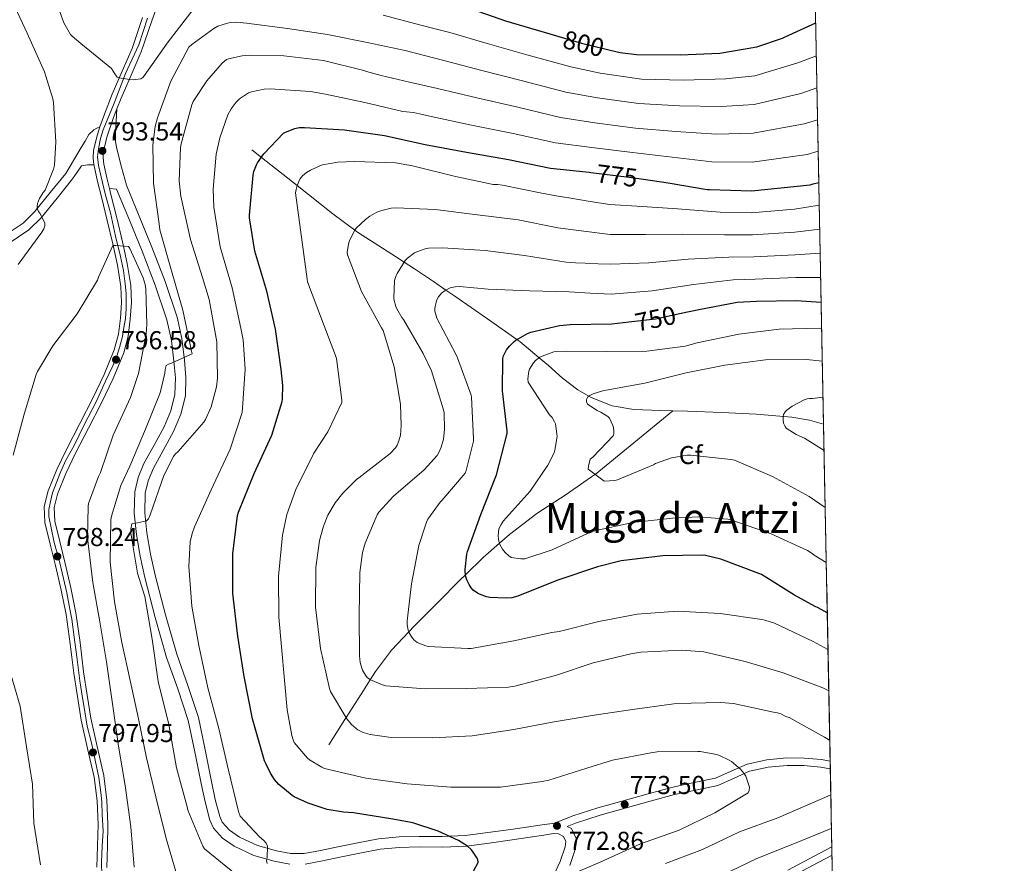
# Model space of a CAD drawing. Units: metres. Extents: x 627615 to 634512, y 4743496 to 4748252.
# Drawn here: x 634132 to 634512, y 4747028 to 4747353 of the extents above; entities that cross this region are included whole.
import ezdxf
from ezdxf.enums import TextEntityAlignment as Align

# ---------------------------------------------------------------- set-up
doc = ezdxf.new("R2010")
doc.units = ezdxf.units.M
doc.header["$MEASUREMENT"] = 0
for name, pattern in [('DGN Style 3', [120.58494000000002, 86.13210000000001, -34.45284]), ('DGN Style 4', [137.8974921, 68.90568, -34.45284, 0.08613210000000002, -34.45284]), ('DGN Style 5', [60.29247, 25.83963, -34.45284])]:
    doc.linetypes.add(name, pattern=pattern)
for name, color, linetype, lineweight in [('Nivel 11', 7, 'Continuous', 0), ('Nivel 21', 7, 'Continuous', 0), ('Nivel 22', 7, 'Continuous', 0), ('Nivel 23', 7, 'Continuous', 0), ('Nivel 37', 7, 'Continuous', 0), ('Nivel 4', 7, 'Continuous', 0), ('Nivel 41', 7, 'Continuous', 0), ('Nivel 45', 7, 'Continuous', 0), ('Nivel 49', 7, 'Continuous', 0), ('Nivel 5', 7, 'Continuous', 0), ('Nivel 54', 7, 'Continuous', 0), ('Nivel 57', 7, 'Continuous', 0), ('Nivel 61', 7, 'Continuous', 0), ('Nivel 7', 7, 'Continuous', 0)]:
    doc.layers.add(name, color=color, linetype=linetype, lineweight=lineweight)
doc.styles.add('Style-Arial', font='txt')
doc.styles.add('Style-Helvetica-Narrow-Oblique', font='txt')
doc.styles.add('Style-Times New Roman', font='txt')

# ---------------------------------------------------------------- blocks, each defined once
blk = doc.blocks.new('5PATER_1')
at = {"layer": 'Nivel 7', "linetype": 'Continuous', "lineweight": 0}
h = blk.add_hatch(color=51, dxfattribs=at)
edge = h.paths.add_edge_path()
edge.add_ellipse((0.002713989466428757, -3.350712358951569e-05), major_axis=(-1.085665471882009, -1.12054897965814), ratio=0.9993712742180191, start_angle=0, end_angle=360)

msp = doc.modelspace()

# ---------------------------------------------------------------- linework, layer by layer
at = {"layer": 'Nivel 11', "color": 142, "linetype": 'DGN Style 3', "lineweight": 13}
for points in [[(634221.3900000006, 4747303.16, 773.4300000000001), (634225.0899999999, 4747300.24, 775), (634237.0700000003, 4747290.77, 770.65), (634238.8999999985, 4747289.33, 770), (634252.75, 4747278.390000001, 766.97), (634261.2199999988, 4747272.18, 765), (634262.2899999991, 4747271.390000001, 764.72), (634276.8900000006, 4747261.92, 760.91), (634280.2399999984, 4747259.790000001, 760), (634284.25, 4747257.24, 758.84), (634291.6000000015, 4747252.34, 756.5), (634296.4200000018, 4747249.01, 755), (634299.870000001, 4747246.630000001, 754.11), (634312.4600000009, 4747237.91, 752.19), (634323.8500000015, 4747229.92, 750), (634325.0100000016, 4747229.109999999, 749.57), (634332.4100000001, 4747222.859999999, 745), (634336.0300000012, 4747219.810000001, 743.66), (634341.4400000013, 4747215.01, 741.8100000000001), (634347.4100000001, 4747210.48, 740.45), (634351.5700000003, 4747208.02, 740), (634352.5199999996, 4747207.460000001, 739.94), (634360.620000001, 4747204.25, 739.51), (634369.0399999991, 4747202.869999999, 739.08), (634379.3599999994, 4747202.540000001, 738.5600000000001), (634384.0500000007, 4747202.4, 738.32)], [(634251.1499999985, 4747073.4, 767.5500000000001), (634257.3900000006, 4747083.189999999, 765.1700000000001), (634257.8399999999, 4747083.9, 765), (634263.629999999, 4747092.98, 761.89), (634267.1400000006, 4747098.470000001, 760), (634269.2100000009, 4747101.710000001, 759.11), (634275.3999999985, 4747109.939999999, 756.9), (634282.0599999987, 4747117.01, 755), (634284.129999999, 4747119.199999999, 754.45), (634293.2600000016, 4747128.310000001, 752.4300000000001), (634301.9600000009, 4747137.029999999, 750.52), (634304.0100000016, 4747139.050000001, 750), (634310.8000000007, 4747145.710000001, 747.28), (634317.1000000015, 4747151.24, 745), (634320.9299999997, 4747154.59, 744.16), (634331.5399999991, 4747162.74, 742.28), (634342.8599999994, 4747170.09, 740.87), (634354, 4747177.710000001, 740), (634354.0700000003, 4747177.77, 740), (634369.0300000012, 4747190.060000001, 739.16), (634384.0500000007, 4747202.4, 738.32)], [(634384.0500000007, 4747202.4, 738.32), (634389.7100000009, 4747202.23, 737.4), (634402.9899999984, 4747201.68, 735.86), (634416.2699999996, 4747201.07, 734.33), (634430.0599999987, 4747199.949999999, 732.76), (634436.879999999, 4747198.75, 731.98), (634442.3099999987, 4747197.210000001, 731.34)]]:
    msp.add_polyline3d(points, dxfattribs=at)
at = {"layer": 'Nivel 21', "color": 7, "linetype": 'Continuous', "lineweight": 0}
for points in [[(634186.9100000001, 4747364.48, 798.4200000000001), (634182.7600000016, 4747352.970000001, 797.13), (634178.6799999997, 4747340.99, 796.0500000000001), (634174.7800000012, 4747331.99, 795.6), (634170.9699999988, 4747323.18, 795.22), (634169.3099999987, 4747318.960000001, 794.79), (634168.0199999996, 4747315.66, 794.45), (634165.4100000001, 4747308.08, 793.75), (634164.0899999999, 4747302.529999999, 793.61), (634163.9400000013, 4747300.119999999, 793.6), (634164.2300000004, 4747297.630000001, 793.62), (634165.5500000007, 4747291.869999999, 793.69), (634166.4400000013, 4747288.17, 793.8100000000001), (634166.9899999984, 4747285.92, 793.88), (634169.2300000004, 4747276.85, 794.64), (634171.4800000004, 4747267.689999999, 795.41), (634173.2600000016, 4747259.32, 795.6700000000001), (634174.629999999, 4747250.710000001, 795.9200000000001), (634174.9200000018, 4747244.17, 796.26), (634174.4400000013, 4747237.720000001, 796.5600000000001), (634173.6000000015, 4747231.23, 796.63), (634171.8999999985, 4747224.73, 796.69), (634167.8399999999, 4747214.880000001, 797.08), (634163.370000001, 4747205.5, 797.46), (634158.3200000003, 4747195.720000001, 797.79), (634153.3200000003, 4747186.050000001, 798.04), (634149.5799999982, 4747178.17, 798.08), (634146.3000000007, 4747170.23, 798.1), (634145.0199999996, 4747164.99, 798.21), (634145.25, 4747159.810000001, 798.29), (634147.2199999988, 4747151.83, 798.29), (634149.3200000003, 4747143.449999999, 798.29), (634151.5100000016, 4747133.949999999, 798.32), (634153.4699999988, 4747124.310000001, 798.36), (634155.0300000012, 4747112.880000001, 798.39), (634156.4299999997, 4747101.6, 798.4200000000001), (634157.7800000012, 4747092.57, 798.23), (634159.2199999988, 4747083.630000001, 798.04), (634161.6700000018, 4747072.76, 798.04), (634164.2199999988, 4747061.550000001, 798.04), (634165.4100000001, 4747052.040000001, 798.04), (634165.8099999987, 4747042.560000001, 798.04), (634165.6099999994, 4747034.199999999, 798.0600000000001), (634165.3599999994, 4747025.949999999, 798.1)], [(634179.1700000018, 4747354.23, 797.13), (634175.129999999, 4747342.359999999, 796.0500000000001), (634171.2800000012, 4747333.51, 795.6), (634167.4499999993, 4747324.630000001, 795.22), (634164.4400000013, 4747316.970000001, 794.45), (634162.7399999984, 4747312.029999999, 794.01), (634161.75, 4747309.15, 793.75), (634160.3000000007, 4747303.09, 793.61), (634160.120000001, 4747300.01, 793.6), (634160.4200000018, 4747297.41, 793.62), (634160.4699999988, 4747296.99, 793.62), (634161.8500000015, 4747290.99, 793.69), (634163.2899999991, 4747285.02, 793.88), (634165.5300000012, 4747275.93, 794.64), (634167.7699999996, 4747266.84, 795.41), (634169.5100000016, 4747258.630000001, 795.6700000000001), (634170.8399999999, 4747250.33, 795.9200000000001), (634171.1000000015, 4747244.23, 796.26), (634170.6499999985, 4747238.109999999, 796.5600000000001), (634169.8599999994, 4747231.960000001, 796.63), (634168.2800000012, 4747225.949999999, 796.69), (634164.3599999994, 4747216.42, 797.08), (634159.9600000009, 4747207.199999999, 797.46), (634154.9400000013, 4747197.470000001, 797.79), (634149.9100000001, 4747187.74, 798.04), (634146.1000000015, 4747179.720000001, 798.08), (634142.6799999997, 4747171.42, 798.1), (634141.1900000013, 4747165.369999999, 798.21), (634141.4600000009, 4747159.26, 798.29), (634143.5199999996, 4747150.91, 798.29), (634145.620000001, 4747142.560000001, 798.29), (634147.7899999991, 4747133.15, 798.32), (634149.7199999988, 4747123.68, 798.36), (634151.25, 4747112.390000001, 798.39), (634152.6600000001, 4747101.09, 798.4200000000001), (634154.0199999996, 4747091.99, 798.23), (634155.4699999988, 4747082.91, 798.04), (634157.9499999993, 4747071.92, 798.04), (634160.4600000009, 4747060.890000001, 798.04), (634161.6099999994, 4747051.73, 798.04), (634162, 4747042.529999999, 798.04), (634161.8099999987, 4747034.300000001, 798.0600000000001), (634161.5500000007, 4747026.08, 798.1)], [(634127.2899999991, 4747266.83, 788.84), (634135.2899999991, 4747272.24, 789.58), (634140.0300000012, 4747276.890000001, 790.04), (634146.1700000018, 4747284.49, 790.71), (634152.1900000013, 4747291.949999999, 791.38)], [(634166.4400000013, 4747288.17, 793.8100000000001), (634167.8000000007, 4747288.060000001, 793.59), (634169.1600000001, 4747287.939999999, 793.38), (634174.0899999999, 4747275.970000001, 792.87), (634179.0199999996, 4747264.01, 792.36), (634184.1000000015, 4747250.890000001, 791.87), (634188.620000001, 4747237.51, 791.4), (634190.3299999982, 4747229.57, 790.78), (634191.3099999987, 4747221.51, 790.0500000000001), (634191.879999999, 4747215.109999999, 789.85), (634191.6900000013, 4747208.710000001, 789.6700000000001), (634190.120000001, 4747202.310000001, 788.82), (634187.5300000012, 4747196.17, 787.94), (634183.629999999, 4747189.07, 787.9200000000001), (634179.7199999988, 4747181.960000001, 787.88), (634177.5199999996, 4747176.619999999, 787.21), (634176.1999999993, 4747171.08, 786.6), (634175.9400000013, 4747162.85, 786.25), (634176.8399999999, 4747154.630000001, 785.89), (634178.2699999996, 4747146.290000001, 785.3100000000001), (634180.0399999991, 4747137.99, 784.8000000000001), (634184.0899999999, 4747122.51, 784.27), (634188.4899999984, 4747107.140000001, 783.78), (634192.7899999991, 4747095.02, 783.26), (634196.8099999987, 4747082.82, 782.76), (634199.4100000001, 4747070.630000001, 782.84), (634201.8000000007, 4747058.369999999, 783.01), (634203.3299999982, 4747051.310000001, 782.66), (634205.129999999, 4747044.290000001, 782.3100000000001), (634206.5599999987, 4747041.18, 782.27), (634210.0899999999, 4747037.300000001, 782.28), (634214.6000000015, 4747034.18, 782.24), (634222.1600000001, 4747030.65, 782), (634230.0199999996, 4747028.49, 781.48), (634236.0500000007, 4747027.27, 780.85)], [(634444.8599999994, 4747067.029999999, 764.83), (634441.4800000004, 4747067.65, 765.22), (634434.8299999982, 4747068.24, 766.2), (634428.1700000018, 4747068.290000001, 767.2), (634420.4299999997, 4747067.58, 768.21), (634412.75, 4747065.92, 769.19), (634406.620000001, 4747063.15, 770.52), (634400.5199999996, 4747060.48, 771.5600000000001), (634392.2899999991, 4747058.75, 771.64), (634384.0700000003, 4747056.960000001, 771.62), (634374.5, 4747054.380000001, 771.8100000000001), (634364.9400000013, 4747051.720000001, 772), (634355.129999999, 4747049.040000001, 772.27), (634345.4800000004, 4747045.890000001, 772.39), (634338.7300000004, 4747043.24, 772.32)], [(634242.0599999987, 4747027.27, 780.2), (634248.7399999984, 4747028.609999999, 779.53), (634255.4299999997, 4747029.960000001, 778.9200000000001), (634263.1799999997, 4747031.51, 778.44), (634270.9800000004, 4747033.029999999, 778.02), (634278.5300000012, 4747033.76, 777.48), (634286.0899999999, 4747033.93, 776.8000000000001), (634295.2100000009, 4747033.880000001, 775.77), (634304.3299999982, 4747034.25, 774.69), (634313.1700000018, 4747035.43, 773.5500000000001), (634321.9899999984, 4747036.68, 772.9), (634328.1000000015, 4747037.540000001, 772.9), (634334.2199999988, 4747038.41, 772.9), (634338.0300000012, 4747039.08, 772.9), (634339.9400000013, 4747038.960000001, 772.9), (634341.8299999982, 4747038.02, 772.9), (634342.7800000012, 4747036.08, 772.5500000000001), (634342.4100000001, 4747033.99, 772), (634340.5100000016, 4747028.27, 770.91), (634337.9899999984, 4747022.73, 769.83)], [(634356.8000000007, 4746932.199999999, 746.5600000000001), (634350.6000000015, 4746936.970000001, 747.6800000000001), (634346.1900000013, 4746940.880000001, 748.47), (634342.6600000001, 4746945.609999999, 749.16), (634341.9299999997, 4746948.91, 749.1800000000001), (634342.5300000012, 4746952.26, 749.16), (634343.6400000006, 4746955.279999999, 749.83), (634345.2199999988, 4746958.15, 750.44), (634350.6600000001, 4746965.439999999, 750.79), (634356.8099999987, 4746972.040000001, 751.14), (634366.2699999996, 4746980.369999999, 751.74), (634376.0700000003, 4746988.23, 752.36), (634387.1999999993, 4746996.58, 753.16), (634398.6000000015, 4747004.48, 754.08), (634408.870000001, 4747010.92, 755.21), (634419.3999999985, 4747016.9, 756.39), (634429.8299999982, 4747022.4, 756.9300000000001), (634440.2600000016, 4747027.91, 757.6), (634445.5700000003, 4747030.720000001, 758.22)]]:
    msp.add_polyline3d(points, dxfattribs=at)
at = {"layer": 'Nivel 21', "color": 7, "linetype": 'DGN Style 3', "lineweight": 0}
for points in [[(634338.7300000004, 4747043.24, 772.32), (634338.4899999984, 4747043.140000001, 772.9), (634333.5700000003, 4747042.43, 772.9), (634327.5300000012, 4747041.58, 772.9), (634321.4200000018, 4747040.720000001, 772.9), (634312.6099999994, 4747039.470000001, 773.5500000000001), (634303.9800000004, 4747038.310000001, 774.69), (634295.1400000006, 4747037.960000001, 775.77), (634286.0500000007, 4747038.01, 776.8000000000001), (634278.2899999991, 4747037.83, 777.48), (634270.3999999985, 4747037.07, 778.02), (634262.3900000006, 4747035.51, 778.44), (634254.629999999, 4747033.960000001, 778.9200000000001), (634247.9400000013, 4747032.609999999, 779.53), (634241.6499999985, 4747031.35, 780.2), (634236.4600000009, 4747031.35, 780.85), (634230.9699999988, 4747032.460000001, 781.48), (634223.5700000003, 4747034.49, 782), (634216.6400000006, 4747037.73, 782.24), (634212.7899999991, 4747040.390000001, 782.28), (634210, 4747043.460000001, 782.27), (634208.9899999984, 4747045.66, 782.3100000000001), (634207.3000000007, 4747052.25, 782.66), (634205.8000000007, 4747059.199999999, 783.01), (634203.4100000001, 4747071.439999999, 782.84), (634200.75, 4747083.890000001, 782.76), (634196.6499999985, 4747096.34, 783.26), (634192.379999999, 4747108.390000001, 783.78), (634188.0199999996, 4747123.59, 784.27), (634184.0100000016, 4747138.93, 784.8000000000001), (634182.2800000012, 4747147.050000001, 785.3100000000001), (634180.879999999, 4747155.199999999, 785.89), (634180.0300000012, 4747163.01, 786.25), (634180.2600000016, 4747170.540000001, 786.6), (634181.4200000018, 4747175.369999999, 787.21), (634183.4100000001, 4747180.199999999, 787.88), (634187.1999999993, 4747187.1, 787.9200000000001), (634191.2100000009, 4747194.390000001, 787.94), (634194, 4747201.029999999, 788.82), (634195.7600000016, 4747208.15, 789.6700000000001), (634195.9699999988, 4747215.23, 789.85), (634195.3599999994, 4747221.939999999, 790.0500000000001), (634194.3599999994, 4747230.25, 790.78), (634192.5599999987, 4747238.6, 791.4), (634187.9400000013, 4747252.279999999, 791.87), (634182.8099999987, 4747265.52, 792.36), (634177.8599999994, 4747277.529999999, 792.87), (634172.9400000013, 4747289.49, 793.38), (634171.120000001, 4747296.49, 793.38), (634169.2899999991, 4747303.49, 793.38), (634168.7699999996, 4747306.42, 793.35), (634168.7199999988, 4747309.380000001, 793.51), (634169.0199999996, 4747314.17, 794.15), (634169.3099999987, 4747318.960000001, 794.79)], [(634162.7399999984, 4747312.029999999, 794.01), (634161.5399999991, 4747311.470000001, 793.79), (634160.3299999982, 4747310.92, 793.57), (634158.4800000004, 4747309.130000001, 793.57), (634157, 4747306.560000001, 793.38), (634155.5300000012, 4747304.01, 793.0600000000001), (634152.5399999991, 4747299.040000001, 792.22), (634149.5399999991, 4747294.08, 791.38), (634143.5300000012, 4747286.630000001, 790.71), (634137.5100000016, 4747279.17, 790.04), (634133.129999999, 4747274.880000001, 789.58), (634125.3999999985, 4747269.66, 788.84)], [(634152.1900000013, 4747291.949999999, 791.38), (634153.9200000018, 4747294.49, 792), (634155.6600000001, 4747297.029999999, 792.61), (634157.8999999985, 4747297.41, 792.6800000000001), (634159.1600000001, 4747297.41, 793.15), (634160.4200000018, 4747297.41, 793.62)], [(634444.9200000018, 4747064.050000001, 764.75), (634441.0899999999, 4747064.76, 765.22), (634434.6900000013, 4747065.33, 766.2), (634428.2899999991, 4747065.369999999, 767.2), (634420.879999999, 4747064.689999999, 768.21), (634413.6700000018, 4747063.140000001, 769.19), (634407.8099999987, 4747060.48, 770.52), (634401.4100000001, 4747057.689999999, 771.5600000000001), (634392.8999999985, 4747055.9, 771.64), (634384.7600000016, 4747054.130000001, 771.62), (634375.2699999996, 4747051.560000001, 771.8100000000001), (634365.7100000009, 4747048.9, 772), (634355.9699999988, 4747046.24, 772.27), (634346.4699999988, 4747043.15, 772.39), (634343.2399999984, 4747041.880000001, 772.9), (634344.879999999, 4747041.060000001, 772.9), (634347.0399999991, 4747036.68, 772.5500000000001), (634346.370000001, 4747032.98, 772), (634344.3099999987, 4747026.779999999, 770.91)], [(634428.4699999988, 4747024.98, 756.9300000000001), (634438.8999999985, 4747030.49, 757.6), (634445.5, 4747033.99, 758.37)]]:
    msp.add_polyline3d(points, dxfattribs=at)
at = {"layer": 'Nivel 22', "color": 30, "linetype": 'DGN Style 5', "lineweight": 30, "flags": 128}
for points, elevation in [([(634339.9699999988, 4747346.960000001), (634348.7800000012, 4747344.380000001), (634359.8500000015, 4747341.68)], 800), ([(634352.370000001, 4747294.439999999), (634367.25, 4747292.59), (634372.7800000012, 4747291.779999999)], 775), ([(634367.0399999991, 4747236.720000001), (634377.3299999982, 4747237.93), (634387.3500000015, 4747240.040000001)], 750)]:
    msp.add_lwpolyline(points, dxfattribs=dict(at, elevation=elevation))
at = {"layer": 'Nivel 23', "color": 7, "linetype": 'DGN Style 4', "lineweight": 0}
for points in [[(634181.0899999999, 4747354.029999999, 797.1800000000001), (634177.7600000016, 4747343.73, 796.24), (634172.5799999982, 4747332.65, 795.59), (634168.2300000004, 4747321.199999999, 794.95), (634164.0199999996, 4747310.9, 793.95), (634163.0100000016, 4747307.57, 793.7), (634162.1400000006, 4747303.51, 793.59), (634161.8500000015, 4747300.470000001, 793.59), (634162.1400000006, 4747297.130000001, 793.62), (634164.7399999984, 4747286.189999999, 793.85), (634166.7699999996, 4747278.800000001, 794.44), (634168.8000000007, 4747269.810000001, 795.2), (634170.6799999997, 4747261.98, 795.58), (634171.8399999999, 4747256.619999999, 795.74), (634172.4200000018, 4747251.4, 795.9), (634172.8599999994, 4747247.630000001, 796.08), (634172.8500000015, 4747241.779999999, 796.37), (634172.5599999987, 4747238.01, 796.5600000000001), (634171.9800000004, 4747234.529999999, 796.6), (634171.3999999985, 4747231.050000001, 796.64), (634170.2399999984, 4747226.85, 796.6800000000001), (634169.2199999988, 4747223.51, 796.62), (634167.7699999996, 4747219.75, 796.76), (634164.879999999, 4747213.800000001, 797.16), (634161.25, 4747205.83, 797.48), (634156.6099999994, 4747196.98, 797.78), (634152.75, 4747188.949999999, 797.98), (634149.4200000018, 4747183, 798.0600000000001), (634147.2399999984, 4747178.07, 798.08), (634145.9400000013, 4747174.74, 798.09), (634144.3399999999, 4747170.68, 798.1), (634143.620000001, 4747167.34, 798.1700000000001), (634143.0399999991, 4747164.300000001, 798.22), (634143.0399999991, 4747161.540000001, 798.26), (634143.9100000001, 4747157.189999999, 798.29), (634145.0700000003, 4747151.540000001, 798.29), (634147.1000000015, 4747144.15, 798.27), (634148.6900000013, 4747137.6, 798.3100000000001), (634150, 4747132.09, 798.33), (634151.1600000001, 4747125.710000001, 798.35), (634151.879999999, 4747121.939999999, 798.36), (634152.75, 4747114.98, 798.38), (634153.7600000016, 4747107.300000001, 798.41), (634154.9200000018, 4747098.02, 798.35), (634155.9400000013, 4747091.49, 798.22), (634156.9499999993, 4747086.279999999, 798.1), (634157.8200000003, 4747080.619999999, 798.04), (634159.4200000018, 4747074.1, 798.04), (634162.3000000007, 4747060.74, 798.04), (634163.0199999996, 4747054.939999999, 798.04)], [(634163.0199999996, 4747054.939999999, 798.04), (634163.4600000009, 4747051.32, 798.04), (634163.6000000015, 4747046.390000001, 798.04), (634164.0399999991, 4747040.01, 798.04), (634163.6000000015, 4747034.210000001, 798.0600000000001), (634163.3099999987, 4747028.119999999, 798.09), (634163.4600000009, 4747022.75, 798.13)]]:
    msp.add_polyline3d(points, dxfattribs=at)
at = {"layer": 'Nivel 4', "color": 30, "linetype": 'Continuous', "lineweight": 30, "flags": 128}
for points, elevation in [([(634184.9400000013, 4747373.210000001), (634185.9600000009, 4747373.6), (634188.3900000006, 4747374.880000001), (634189.4499999993, 4747375.609999999), (634192.7399999984, 4747377.279999999), (634193.4499999993, 4747376.57), (634196.3299999982, 4747374.43), (634197.3200000003, 4747374.369999999), (634198.9499999993, 4747374.460000001), (634200.0700000003, 4747374.779999999), (634215.75, 4747377.790000001), (634217.7399999984, 4747377.790000001), (634232.7800000012, 4747375.810000001), (634234.8599999994, 4747375.390000001), (634249.8599999994, 4747372.67), (634257.8000000007, 4747370.109999999), (634273.2600000016, 4747366.040000001), (634288.1000000015, 4747362.52), (634303.5300000012, 4747358.52), (634319.4600000009, 4747352.99), (634334.3399999999, 4747348.6), (634339.9699999988, 4747346.960000001)], 800), ([(634359.8500000015, 4747341.68), (634363.75, 4747340.73), (634370.0199999996, 4747340.029999999), (634386.8900000006, 4747339.83), (634402.1799999997, 4747340.470000001), (634416.5199999996, 4747342.970000001), (634426.379999999, 4747346.23), (634427.4299999997, 4747346.810000001), (634439.2800000012, 4747352.220000001)], 800), ([(634301.6099999994, 4747014.550000001), (634308.9100000001, 4747027.92), (634308.7800000012, 4747029.01), (634308.2699999996, 4747030.029999999), (634306.7300000004, 4747032.34), (634306.1499999985, 4747032.98), (634304.7100000009, 4747034.220000001), (634301.2600000016, 4747036.4), (634293.4200000018, 4747040.08), (634283.6600000001, 4747043.25), (634275.879999999, 4747044.66), (634260.7100000009, 4747047.15), (634256.7800000012, 4747047.310000001), (634250.5700000003, 4747048.43), (634243.2100000009, 4747050.800000001), (634237.7699999996, 4747053.33), (634236.9699999988, 4747053.84), (634231.9100000001, 4747058.07), (634230.1900000013, 4747060.02), (634228.620000001, 4747062.390000001), (634226.7899999991, 4747066.130000001), (634226.3500000015, 4747067.220000001), (634221.6099999994, 4747083.439999999), (634218.5100000016, 4747099.790000001), (634215.9499999993, 4747115.380000001), (634214.0599999987, 4747131.790000001), (634214.0599999987, 4747147.09), (634215.879999999, 4747161.939999999), (634216.2699999996, 4747163.189999999), (634222.3200000003, 4747178.130000001), (634229.1600000001, 4747193.01), (634233.129999999, 4747205.9), (634233.2899999991, 4747206.93), (634233.4499999993, 4747212.18), (634232.7800000012, 4747218.35), (634230.5700000003, 4747233.869999999), (634227.1499999985, 4747248.59), (634222.6099999994, 4747264.02), (634220.5, 4747276.880000001), (634220.5, 4747277.9), (634221.8999999985, 4747293.33), (634222.2199999988, 4747294.77), (634223.1799999997, 4747297.359999999), (634223.629999999, 4747298.189999999), (634226.1000000015, 4747301.65), (634233.620000001, 4747309.609999999), (634234.379999999, 4747310.029999999), (634238.0300000012, 4747311.439999999), (634239.6999999993, 4747311.790000001), (634241.7100000009, 4747311.82), (634257.1999999993, 4747310.890000001), (634272.620000001, 4747308.75), (634288.3399999999, 4747305.26), (634304.3399999999, 4747302.220000001), (634320.620000001, 4747299.369999999), (634336.8200000003, 4747296.140000001), (634351.7899999991, 4747294.51), (634352.370000001, 4747294.439999999)], 775), ([(634372.7800000012, 4747291.779999999), (634382.3200000003, 4747290.380000001), (634397.3900000006, 4747287.85), (634398.2199999988, 4747287.82), (634414.4499999993, 4747287.34), (634437.1700000018, 4747289.640000001), (634438.2600000016, 4747289.99), (634440.4899999984, 4747290.58)], 775), ([(634387.3500000015, 4747240.040000001), (634394.1000000015, 4747241.449999999), (634408.9800000004, 4747244.27), (634416.4600000009, 4747244.75), (634431.6999999993, 4747245), (634441.3900000006, 4747244.369999999)], 750), ([(634443.7399999984, 4747124.300000001), (634440.2699999996, 4747126.32), (634439.0799999982, 4747126.77), (634431.0500000007, 4747131.119999999), (634418.2899999991, 4747139.119999999), (634417.2600000016, 4747139.57), (634402.6400000006, 4747145.130000001), (634396.6900000013, 4747146.51), (634395.4100000001, 4747146.609999999), (634380.2399999984, 4747146.35), (634364.1400000006, 4747144.4), (634355.0199999996, 4747142.130000001), (634339.3099999987, 4747136.85), (634324.1999999993, 4747130.73), (634321.8399999999, 4747130.189999999), (634319.629999999, 4747130), (634313.3599999994, 4747130.290000001), (634312.1099999994, 4747130.540000001), (634309.3200000003, 4747131.529999999), (634308.620000001, 4747131.92), (634306.9899999984, 4747133.1), (634306.1600000001, 4747134.029999999), (634305.3200000003, 4747135.34), (634304.4899999984, 4747137.1), (634304.1400000006, 4747138.25), (634303.8200000003, 4747140.24), (634303.7899999991, 4747141.1), (634304.4600000009, 4747147.02), (634304.7199999988, 4747148.01), (634309.870000001, 4747162.35), (634315.8900000006, 4747177.68), (634320.0100000016, 4747193.58), (634320.0100000016, 4747194.640000001), (634318.25, 4747210.029999999), (634318.379999999, 4747222.57), (634318.6999999993, 4747223.6), (634319.8599999994, 4747225.9), (634320.9100000001, 4747227.310000001), (634322.8000000007, 4747229.199999999), (634323.4699999988, 4747229.710000001), (634327.9800000004, 4747232.24), (634329.2600000016, 4747232.720000001), (634340.2399999984, 4747235.310000001), (634344.370000001, 4747235.689999999), (634360.4600000009, 4747235.949999999), (634367.0399999991, 4747236.720000001)], 750)]:
    msp.add_lwpolyline(points, dxfattribs=dict(at, elevation=elevation))
at = {"layer": 'Nivel 49', "color": 7, "linetype": 'Continuous', "lineweight": 0, "extrusion": (0.0006173504419753666, -0.03157223594232294, 0.9995012820382143), "elevation": -148680.7280207642, "flags": 128}
msp.add_lwpolyline([(727128.0539833419, 4731755.830623457), (727128.0539833419, 4730558.804987933)], dxfattribs=at)
at = {"layer": 'Nivel 5', "color": 30, "linetype": 'Continuous', "lineweight": 0, "flags": 128}
for points, elevation in [([(634130, 4747358.189999999), (634134.5799999982, 4747348.24), (634141.3599999994, 4747333.23), (634144.5899999999, 4747322.859999999), (634144.7800000012, 4747321.49), (634145.7399999984, 4747306.25), (634145.1999999993, 4747297.26), (634144.8200000003, 4747295.73), (634141.5799999982, 4747287.529999999), (634140.8200000003, 4747286.640000001), (634139.379999999, 4747284.4), (634138.9600000009, 4747283.529999999), (634138.6099999994, 4747282.380000001), (634138.5100000016, 4747281.290000001), (634138.6400000006, 4747280.300000001), (634139.0199999996, 4747279.41), (634139.5399999991, 4747278.699999999), (634141.4200000018, 4747274.99), (634141.4200000018, 4747273.84), (634141.0700000003, 4747272.689999999), (634140.2399999984, 4747271.310000001), (634131.120000001, 4747258.83)], 790), ([(634147.0599999987, 4747356.91), (634148.75, 4747352.27), (634151.3099999987, 4747347.76), (634151.9499999993, 4747347.050000001), (634155.4100000001, 4747344.17), (634167.1799999997, 4747334.640000001), (634167.8900000006, 4747333.609999999), (634168.2100000009, 4747332.880000001), (634169.3599999994, 4747331.279999999), (634170.1600000001, 4747331.02), (634174.1900000013, 4747330.279999999), (634175.5399999991, 4747330.25), (634178.5100000016, 4747330.57), (634179.25, 4747331.119999999), (634179.8200000003, 4747331.790000001), (634189.1400000006, 4747344.84), (634198.8000000007, 4747357.42)], 795), ([(634272.1799999997, 4747355.18), (634286.6700000018, 4747351.27), (634292.3099999987, 4747349.9), (634297.9400000013, 4747348.529999999), (634312.3299999982, 4747344.26), (634327.7100000009, 4747339.9), (634344.620000001, 4747335.25), (634355.9699999988, 4747332.800000001), (634371.9600000009, 4747330.51), (634388.129999999, 4747330.029999999), (634404.5500000007, 4747330.529999999), (634415.7600000016, 4747331.779999999), (634432.3900000006, 4747336.75), (634439.5300000012, 4747339.51)], 795), ([(634206.7399999984, 4747350.09), (634208.3000000007, 4747350.890000001), (634211.9800000004, 4747352.140000001), (634213.2300000004, 4747352.369999999), (634215.6000000015, 4747352.49), (634219.3399999999, 4747352.140000001), (634235.1799999997, 4747350), (634250.6999999993, 4747347.73), (634265.9400000013, 4747344.619999999), (634280.6600000001, 4747341.58), (634288.1000000015, 4747339.65), (634295.5399999991, 4747337.710000001), (634310.3299999982, 4747333.75), (634325.9400000013, 4747329.77), (634342.6700000018, 4747325.470000001), (634354.9200000018, 4747323.23), (634370.7800000012, 4747321.029999999), (634386.6799999997, 4747320.119999999), (634402.7600000016, 4747319.859999999), (634415.4400000013, 4747320.67), (634433.5899999999, 4747324.970000001), (634439.7699999996, 4747327.08)], 790), ([(634192.8999999985, 4747021.300000001), (634188.3000000007, 4747037.23), (634184.2600000016, 4747053.23), (634180.7800000012, 4747068.310000001), (634177.6400000006, 4747083.41), (634174.379999999, 4747098.26), (634171.2100000009, 4747112.939999999), (634168.3299999982, 4747128.619999999), (634166.6700000018, 4747143.949999999), (634166.9600000009, 4747160.24), (634167.2100000009, 4747161.710000001), (634170.8599999994, 4747173.460000001), (634174.2800000012, 4747180.98), (634180.3599999994, 4747195.25), (634185.9600000009, 4747209.33), (634187.8500000015, 4747216.85), (634187.9499999993, 4747218.290000001), (634188.2699999996, 4747219.82), (634189.1600000001, 4747220.43), (634190.3500000015, 4747220.779999999), (634197.5199999996, 4747223.949999999), (634198.3200000003, 4747224.43), (634198.129999999, 4747225.42), (634194.6999999993, 4747241.199999999), (634190.1600000001, 4747257.33), (634185.8999999985, 4747272.33), (634185.5500000007, 4747274.609999999), (634183.379999999, 4747290.35), (634183.1799999997, 4747305.07), (634184.0199999996, 4747312.17), (634184.9100000001, 4747315.5), (634190.1000000015, 4747329.68), (634197.1000000015, 4747342.800000001), (634198.2600000016, 4747343.890000001), (634206.7399999984, 4747350.09)], 790), ([(634215.4600000009, 4747023.18), (634203.0799999982, 4747033.17), (634202.5, 4747034.23), (634196.7399999984, 4747048.18), (634196.4600000009, 4747049.460000001), (634192.3599999994, 4747064.460000001), (634189.2899999991, 4747081.199999999), (634185.2300000004, 4747097.84), (634182.9200000018, 4747114.220000001), (634180.0100000016, 4747130.609999999), (634177.2300000004, 4747139.6), (634174.6700000018, 4747155.119999999), (634174.6700000018, 4747156.689999999), (634175.0500000007, 4747158.77), (634176.1099999994, 4747158.859999999), (634180.6799999997, 4747159.859999999), (634181.5500000007, 4747160.619999999), (634182.1600000001, 4747162.16), (634187.4400000013, 4747177.42), (634191.1799999997, 4747184.779999999), (634191.7899999991, 4747185.58), (634192.9100000001, 4747186.67), (634202.9200000018, 4747197.970000001), (634203.5599999987, 4747199.02), (634205.6799999997, 4747203.890000001), (634207.7199999988, 4747211.689999999), (634208.1099999994, 4747215.02), (634207.8500000015, 4747228.970000001), (634207.6000000015, 4747230.41), (634204.9400000013, 4747245.390000001), (634202.3500000015, 4747253.84), (634197.7399999984, 4747268.59), (634193.9699999988, 4747285.33), (634193.3900000006, 4747291.15), (634193.8399999999, 4747304.050000001), (634194.1000000015, 4747305.449999999), (634198.2199999988, 4747320.560000001), (634198.8000000007, 4747321.77), (634203.9800000004, 4747329.810000001), (634209.8999999985, 4747336.59), (634211.6000000015, 4747338.029999999), (634212.3999999985, 4747338.32), (634217.620000001, 4747339.5), (634220.5, 4747339.790000001), (634233.8399999999, 4747339.439999999), (634249.0700000003, 4747337.65), (634264.75, 4747333.800000001), (634265.7399999984, 4747333.390000001), (634271.4400000013, 4747331.82)], 785), ([(634271.4400000013, 4747331.82), (634282.2899999991, 4747329.359999999), (634293.1400000006, 4747326.9), (634308.3299999982, 4747323.24), (634324.1700000018, 4747319.640000001), (634340.7199999988, 4747315.689999999), (634353.879999999, 4747313.65), (634369.6000000015, 4747311.550000001), (634385.2199999988, 4747310.210000001), (634400.9699999988, 4747309.189999999), (634415.1099999994, 4747309.560000001), (634434.7800000012, 4747313.199999999), (634440.0100000016, 4747314.810000001)], 785), ([(634227.370000001, 4747027.540000001), (634227.1400000006, 4747028.66), (634227.3399999999, 4747029.779999999), (634227.5300000012, 4747034.220000001), (634226.9800000004, 4747035.380000001), (634226.0599999987, 4747036.369999999), (634224.3599999994, 4747037.779999999), (634216.8999999985, 4747045.779999999), (634216.2300000004, 4747047.6), (634212.2300000004, 4747064.140000001), (634208.6499999985, 4747079.73), (634204.4299999997, 4747095.380000001), (634200.879999999, 4747111.73), (634198.25, 4747126.9), (634197.0700000003, 4747142.26), (634197.5799999982, 4747151.790000001), (634198.3200000003, 4747154.99), (634199.2800000012, 4747157.550000001), (634205.7100000009, 4747171.85), (634213.1000000015, 4747187.57), (634217.6400000006, 4747201.710000001), (634217.870000001, 4747203.369999999), (634218.8900000006, 4747218.51), (634218.0899999999, 4747229.810000001), (634217.1700000018, 4747234.290000001), (634213.8399999999, 4747249.810000001), (634209.2300000004, 4747265.68), (634206.6999999993, 4747281.07), (634206.4499999993, 4747287.98), (634207.6600000001, 4747301.52), (634209.0100000016, 4747307.76), (634212.1400000006, 4747316.619999999), (634213.4200000018, 4747319.050000001), (634215.3099999987, 4747321.58), (634216.6600000001, 4747322.859999999), (634220.1799999997, 4747325.199999999), (634221.3000000007, 4747325.609999999), (634226.129999999, 4747326.57), (634228.4600000009, 4747326.699999999), (634244.1400000006, 4747325.710000001), (634249.8999999985, 4747324.619999999), (634265.0700000003, 4747321.42), (634279.7300000004, 4747318), (634283.9200000018, 4747317.58), (634287.3299999982, 4747316.83), (634290.7399999984, 4747316.08), (634306.3299999982, 4747312.73), (634322.3999999985, 4747309.51), (634338.7699999996, 4747305.92), (634352.8399999999, 4747304.08), (634368.4299999997, 4747302.07)], 780), ([(634368.4299999997, 4747302.07), (634383.7699999996, 4747300.290000001), (634399.1799999997, 4747298.52), (634414.7800000012, 4747298.449999999), (634435.9800000004, 4747301.42), (634440.25, 4747302.640000001)], 780), ([(634343.9200000018, 4747022.949999999), (634356.0199999996, 4747028.1), (634371.5700000003, 4747035.07), (634386.5100000016, 4747040.449999999), (634400.3399999999, 4747047.07), (634413.1999999993, 4747054.85), (634413.5899999999, 4747055.779999999), (634413.6499999985, 4747057.029999999), (634413.4899999984, 4747057.83), (634412.2800000012, 4747061.279999999), (634411.5100000016, 4747062.43), (634410.1999999993, 4747063.939999999), (634406.7100000009, 4747066.91), (634405.879999999, 4747067.460000001), (634402.1600000001, 4747069.25), (634401.1099999994, 4747069.6), (634394.6099999994, 4747070.82), (634393.7800000012, 4747070.82), (634378.0700000003, 4747070.66), (634375.5700000003, 4747070.310000001), (634360.75, 4747067.49), (634350.8299999982, 4747064.290000001), (634336.2100000009, 4747059.65), (634333.620000001, 4747059.199999999), (634317.5500000007, 4747057.029999999), (634315.2199999988, 4747057.029999999), (634298.3500000015, 4747057.060000001), (634281.3900000006, 4747058.34), (634265.4200000018, 4747060.449999999), (634249.5500000007, 4747064.23), (634248.4600000009, 4747064.710000001), (634243.6999999993, 4747067.560000001), (634242.9299999997, 4747068.26), (634237.8099999987, 4747074.279999999), (634237.3299999982, 4747075.300000001), (634236.8200000003, 4747076.970000001), (634235.0599999987, 4747086.92), (634231.8299999982, 4747122.689999999), (634231.6700000018, 4747138.470000001), (634233.1999999993, 4747154.310000001), (634235, 4747162.34), (634238.4499999993, 4747171.939999999), (634245.3999999985, 4747185.99), (634250.8399999999, 4747194.210000001), (634256.2100000009, 4747205.640000001), (634256.2100000009, 4747206.470000001), (634254.129999999, 4747222.529999999), (634253.75, 4747223.779999999), (634248.3399999999, 4747237.859999999), (634242.9299999997, 4747252.130000001), (634242.7399999984, 4747253.189999999), (634238.3299999982, 4747286.529999999), (634238.4899999984, 4747287.869999999), (634238.9299999997, 4747289.439999999), (634239.9899999984, 4747291.779999999), (634241.0199999996, 4747293.15), (634242.5500000007, 4747294.4), (634244.0899999999, 4747295.359999999), (634247.7399999984, 4747297.029999999), (634248.7600000016, 4747297.35), (634254.5799999982, 4747298.4), (634261.0799999982, 4747298.720000001), (634276.9499999993, 4747298.15)], 770), ([(634276.9499999993, 4747298.15), (634283.5100000016, 4747297.029999999), (634299.6400000006, 4747293.029999999), (634314.620000001, 4747289.83), (634315.4800000004, 4747289.83), (634316.3099999987, 4747289.790000001), (634318.2600000016, 4747289.470000001), (634333.4600000009, 4747286.43), (634339.0599999987, 4747285.43), (634344.6600000001, 4747284.449999999), (634352.1900000013, 4747283.220000001), (634359.7300000004, 4747282.029999999), (634372.2399999984, 4747281.220000001), (634385.9200000018, 4747280.390000001), (634402.3999999985, 4747279.050000001), (634414.2800000012, 4747278.84), (634431.1000000015, 4747280.210000001), (634440.6600000001, 4747281.82)], 770), ([(634444.6999999993, 4747075.060000001), (634444.2399999984, 4747075.43), (634442.7100000009, 4747076.35), (634429.0399999991, 4747083.91), (634427.7600000016, 4747084.35), (634425.75, 4747085.380000001), (634424.5599999987, 4747085.73), (634423, 4747085.99), (634407.5100000016, 4747089.279999999), (634402.6400000006, 4747089.699999999), (634385.3299999982, 4747089.380000001), (634383.6000000015, 4747089.119999999), (634368.5, 4747087.01), (634353.620000001, 4747084.77), (634337.4299999997, 4747082.08), (634322.6099999994, 4747079.24), (634306.5100000016, 4747076.800000001), (634291.25, 4747076), (634275.2800000012, 4747076.23), (634267.1900000013, 4747077.35), (634264.4699999988, 4747078.119999999), (634262.4200000018, 4747079.109999999), (634261.6799999997, 4747079.619999999), (634259.8900000006, 4747081.25), (634258.1600000001, 4747083.369999999), (634251.7600000016, 4747094.02), (634251.4100000001, 4747095.17), (634247.9499999993, 4747110.630000001), (634246.0700000003, 4747126.57), (634246.129999999, 4747141.859999999), (634247.5700000003, 4747152.33), (634249.0799999982, 4747157.83), (634250.8000000007, 4747162.02), (634253.620000001, 4747166.880000001), (634256.5300000012, 4747170.6), (634261.8099999987, 4747175.779999999), (634262.7100000009, 4747176.42), (634274.8000000007, 4747185.859999999), (634276.9200000018, 4747188.040000001), (634277.5899999999, 4747189.09), (634278.2600000016, 4747190.720000001), (634278.8399999999, 4747192.99), (634279.1600000001, 4747196.51), (634278.8399999999, 4747204.9), (634276.4400000013, 4747219.300000001), (634272.120000001, 4747233.41), (634271.5399999991, 4747234.4), (634263.7699999996, 4747248.449999999), (634258.3299999982, 4747262.560000001), (634258.2899999991, 4747263.460000001), (634258.7100000009, 4747266.689999999), (634259.1600000001, 4747268.1), (634261.2100000009, 4747272.16), (634261.75, 4747272.869999999), (634265.3299999982, 4747276.32), (634267.0599999987, 4747277.6), (634269.7199999988, 4747279.07), (634271.5799999982, 4747279.75), (634275.2600000016, 4747280.58), (634277.1400000006, 4747280.74), (634292.3099999987, 4747280.130000001), (634308.6600000001, 4747278.02), (634324.3099999987, 4747276.1), (634339.5799999982, 4747272.99), (634349.7399999984, 4747271.75), (634359.9100000001, 4747270.51), (634373.5100000016, 4747270.4), (634387.9699999988, 4747270.65), (634404.0399999991, 4747270.35), (634414.8299999982, 4747270.32), (634431.25, 4747271.41), (634440.8399999999, 4747272.540000001)], 765), ([(634175.9400000013, 4747026.1), (634174.629999999, 4747041.68), (634172.4899999984, 4747057.65), (634169.8999999985, 4747072.880000001), (634167.6600000001, 4747088.24), (634165.3200000003, 4747105.359999999), (634162.7300000004, 4747120.880000001), (634159.9200000018, 4747136.08), (634158.1900000013, 4747151.09), (634157.9299999997, 4747153.42), (634158.1600000001, 4747165.359999999), (634158.3500000015, 4747166.609999999), (634162.1600000001, 4747177.01), (634162.9200000018, 4747178.48), (634167.8500000015, 4747192.91), (634174.5700000003, 4747207.57), (634177.6400000006, 4747216.810000001), (634180.5300000012, 4747232.140000001), (634180.879999999, 4747235.76), (634180.4299999997, 4747249.49), (634180.1700000018, 4747251.119999999), (634179.4400000013, 4747253.68), (634174.25, 4747265.040000001), (634173.7699999996, 4747265.810000001), (634168.8500000015, 4747266.189999999), (634167.6900000013, 4747266.189999999), (634162.1600000001, 4747253.93), (634161.8399999999, 4747252.880000001), (634153.9600000009, 4747239.859999999), (634144.5599999987, 4747227.41), (634138.5700000003, 4747217.550000001), (634138.0599999987, 4747216.4), (634133.4200000018, 4747201.07), (634129.2300000004, 4747185.27)], 795), ([(634444.3299999982, 4747094.24), (634441.9699999988, 4747095.33), (634426.7399999984, 4747101.220000001), (634412.0199999996, 4747105.6), (634396.0500000007, 4747109.220000001), (634387.5399999991, 4747109.949999999), (634371.7300000004, 4747109.189999999), (634367.8900000006, 4747108.51), (634353.3000000007, 4747104.99), (634338.7699999996, 4747100.1), (634323.0899999999, 4747096), (634320.5300000012, 4747095.68), (634304.3399999999, 4747095.08), (634288.3399999999, 4747094.98), (634273.2300000004, 4747096.17), (634271.8900000006, 4747096.49), (634267.2199999988, 4747098.41), (634266.0300000012, 4747099.369999999), (634265.3000000007, 4747100.33), (634264.2100000009, 4747102.18), (634263.8900000006, 4747102.949999999), (634263.2800000012, 4747105.130000001), (634262.9600000009, 4747107.720000001), (634262.8399999999, 4747123.33), (634263.0899999999, 4747139.880000001), (634264.1799999997, 4747147.619999999), (634265.1700000018, 4747151.24), (634269.8099999987, 4747162.24), (634270.4499999993, 4747163.17), (634276.120000001, 4747169.35), (634288.0199999996, 4747179.550000001), (634293.0399999991, 4747185.15), (634293.8099999987, 4747186.470000001), (634294.5799999982, 4747188.290000001), (634295.4100000001, 4747191.359999999), (634295.8599999994, 4747195.140000001), (634295.7600000016, 4747201.57), (634295.5100000016, 4747202.720000001), (634290.7699999996, 4747217.76), (634287.6700000018, 4747224.550000001), (634279.9600000009, 4747237.67), (634279.3500000015, 4747238.43), (634277.3999999985, 4747241.790000001), (634277.0500000007, 4747242.66), (634276.4400000013, 4747244.960000001), (634276.3399999999, 4747245.890000001), (634276.5700000003, 4747252.710000001), (634276.7600000016, 4747253.51), (634277.2100000009, 4747254.66), (634277.5300000012, 4747255.390000001), (634280.629999999, 4747260.42), (634281.620000001, 4747261.380000001), (634284.25, 4747263.33), (634285.1099999994, 4747263.779999999), (634288.7600000016, 4747265.09), (634289.6499999985, 4747265.220000001), (634295.0599999987, 4747265.310000001), (634311.5799999982, 4747264.23), (634326.7800000012, 4747262.369999999), (634342.8099999987, 4747259.810000001), (634346.5199999996, 4747259.550000001), (634350.2300000004, 4747259.33), (634355.1600000001, 4747259.140000001), (634360.1000000015, 4747258.99), (634374.7800000012, 4747259.58), (634390.0100000016, 4747260.92), (634405.6799999997, 4747261.66), (634415.370000001, 4747261.790000001), (634431.3999999985, 4747262.609999999), (634441.0199999996, 4747263.210000001)], 760), ([(634444.0199999996, 4747110.199999999), (634438.2600000016, 4747113.279999999), (634423.3200000003, 4747120.35), (634419.5700000003, 4747121.540000001), (634418.4800000004, 4747121.73), (634402.3599999994, 4747124.1), (634385.9100000001, 4747124.960000001), (634370.3200000003, 4747123.779999999), (634355.5100000016, 4747120.99), (634340.1499999985, 4747117.09), (634337.3599999994, 4747116.77), (634322.6099999994, 4747113.57), (634306.1600000001, 4747110.560000001), (634304.8500000015, 4747110.529999999), (634289.4899999984, 4747111.4), (634288.6900000013, 4747111.59), (634285.3299999982, 4747112.93), (634284.0500000007, 4747113.960000001), (634283, 4747115.300000001), (634282.2300000004, 4747116.58), (634281.8099999987, 4747117.67), (634281.4899999984, 4747119.65), (634281.4600000009, 4747121.220000001), (634283.1600000001, 4747135.560000001), (634285.9400000013, 4747150.369999999), (634288.8500000015, 4747159.4), (634289.4600000009, 4747160.52), (634294.1999999993, 4747167.140000001), (634294.8399999999, 4747167.710000001), (634303.8599999994, 4747178.310000001), (634304.2800000012, 4747179.359999999), (634307.120000001, 4747190.689999999), (634307.120000001, 4747191.59), (634306.3200000003, 4747207.59), (634306.129999999, 4747208.42), (634300.879999999, 4747222.880000001), (634300.1799999997, 4747224.26), (634292.8900000006, 4747238.210000001), (634292.0899999999, 4747240.800000001), (634292.1499999985, 4747241.92), (634292.7899999991, 4747244.93), (634293.5599999987, 4747246.369999999), (634294.7100000009, 4747247.75), (634296.0899999999, 4747248.83), (634298.1000000015, 4747249.92), (634299.9600000009, 4747250.27), (634301.620000001, 4747250.34), (634312.6600000001, 4747249.35), (634328.6900000013, 4747248.67), (634343.9600000009, 4747248.26), (634352.120000001, 4747247.859999999), (634360.2800000012, 4747247.470000001), (634376.0599999987, 4747248.75), (634392.0500000007, 4747251.189999999), (634407.3299999982, 4747252.960000001), (634415.9200000018, 4747253.27), (634431.5500000007, 4747253.810000001), (634441.2100000009, 4747253.82)], 755), ([(634443.3599999994, 4747143.84), (634438.7100000009, 4747146.66), (634437.9400000013, 4747147.300000001), (634436.1499999985, 4747148.390000001), (634422.0100000016, 4747154.880000001), (634406.870000001, 4747160.16), (634405.370000001, 4747160.48), (634394.0100000016, 4747161.439999999), (634383.9600000009, 4747160.960000001), (634368.5700000003, 4747159.27), (634353.2699999996, 4747155.91), (634351.379999999, 4747155.17), (634337.4600000009, 4747148.65), (634326.8399999999, 4747145.220000001), (634325.3999999985, 4747145.220000001), (634321.5899999999, 4747145.77), (634320.6600000001, 4747146.310000001), (634319.2899999991, 4747147.59), (634318.2899999991, 4747148.9), (634317.2699999996, 4747150.76), (634316.8500000015, 4747151.970000001), (634316.6900000013, 4747152.810000001), (634316.629999999, 4747154.050000001), (634316.8500000015, 4747156.810000001), (634317.6900000013, 4747158.470000001), (634318.5799999982, 4747159.689999999), (634328.9499999993, 4747171.369999999), (634335.8299999982, 4747181.41), (634338.1999999993, 4747186.119999999), (634338.5199999996, 4747187.109999999), (634339.3200000003, 4747192.42), (634339.2899999991, 4747193.48), (634338.6799999997, 4747197.35), (634338.3599999994, 4747198.15), (634337.3999999985, 4747199.75), (634336.4699999988, 4747200.800000001), (634328.2199999988, 4747213.380000001), (634328.0899999999, 4747214.76), (634328.379999999, 4747217.699999999), (634328.6999999993, 4747218.439999999), (634330.2300000004, 4747220.93), (634331, 4747221.83), (634332.6999999993, 4747223.08), (634333.5300000012, 4747223.52), (634338.0700000003, 4747225.119999999), (634339.1000000015, 4747225.279999999), (634342.8399999999, 4747225.380000001), (634358.5500000007, 4747225.32), (634374.0700000003, 4747225.380000001), (634388.8900000006, 4747227.359999999), (634393.5300000012, 4747228.58), (634409.620000001, 4747231.91), (634425.2100000009, 4747233.890000001), (634440.7300000004, 4747234.27), (634441.5899999999, 4747234.189999999)], 745), ([(634442.9400000013, 4747165.040000001), (634436.7600000016, 4747169.220000001), (634422.5799999982, 4747176.99), (634407.8999999985, 4747183.33), (634406.4200000018, 4747183.59), (634390.9699999988, 4747185.279999999), (634389.5599999987, 4747185.220000001), (634383.5100000016, 4747184.189999999), (634377.4299999997, 4747181.960000001), (634376.6000000015, 4747181.48), (634362.7100000009, 4747175.65), (634361.620000001, 4747175.43), (634357.5300000012, 4747175.140000001), (634351.3200000003, 4747179.880000001), (634351.4499999993, 4747180.960000001), (634352.1499999985, 4747183.720000001), (634353.1099999994, 4747184.48), (634361.0199999996, 4747192.68), (634361.3000000007, 4747193.540000001), (634361.3399999999, 4747194.529999999), (634361.2100000009, 4747195.880000001), (634360.9499999993, 4747196.74), (634359.6099999994, 4747199.560000001), (634358.8999999985, 4747200.16), (634356.3099999987, 4747201.859999999), (634354.8999999985, 4747202.439999999), (634351.1000000015, 4747204.869999999), (634350.7399999984, 4747205.800000001), (634350.7100000009, 4747206.720000001), (634351.2199999988, 4747207.779999999), (634351.9600000009, 4747208.290000001), (634353.2399999984, 4747208.9), (634357.370000001, 4747210.210000001), (634358.2600000016, 4747210.369999999), (634373.3000000007, 4747213.09), (634389.2399999984, 4747217.09), (634404.1799999997, 4747219.939999999), (634419.9299999997, 4747222.02), (634435.6099999994, 4747222.24), (634441.8399999999, 4747221.550000001)], 740), ([(634442.5100000016, 4747187.07), (634434.9699999988, 4747191.75), (634431.6700000018, 4747193.220000001), (634427.8599999994, 4747195.65), (634427.4200000018, 4747196.32), (634426.870000001, 4747197.6), (634426.6799999997, 4747198.98), (634426.7100000009, 4747200.16), (634426.870000001, 4747200.960000001), (634427.4499999993, 4747201.949999999), (634428.1499999985, 4747202.630000001), (634430.1999999993, 4747204.130000001), (634434.8099999987, 4747206.66), (634435.9600000009, 4747207.040000001), (634436.8200000003, 4747207.17), (634437.9800000004, 4747207.17), (634442.1099999994, 4747207.68)], 735), ([(634127.5899999999, 4747103.279999999), (634131.9100000001, 4747088.27), (634134.4100000001, 4747072.630000001), (634136.7100000009, 4747058.16), (634137.2199999988, 4747043.09), (634139.7199999988, 4747026.99)], 795), ([(634381.3000000007, 4747027.550000001), (634395.5700000003, 4747032.99), (634409.8399999999, 4747039.779999999), (634424.5899999999, 4747045.220000001), (634444.8500000015, 4747053.859999999), (634445.1099999994, 4747054.029999999)], 765), ([(634402.8999999985, 4747022.880000001), (634416.4699999988, 4747029.51), (634431.0899999999, 4747035.27), (634445.2300000004, 4747040.99), (634445.370000001, 4747041.07)], 760)]:
    msp.add_lwpolyline(points, dxfattribs=dict(at, elevation=elevation))
at = {"layer": 'Nivel 54', "color": 9, "linetype": 'Continuous', "lineweight": 0}
for points in [[(634165.3599999994, 4747025.949999999, 798.1), (634165.6099999994, 4747034.199999999, 798.0600000000001), (634165.8099999987, 4747042.560000001, 798.04), (634165.4100000001, 4747052.040000001, 798.04), (634164.2199999988, 4747061.550000001, 798.04), (634161.6700000018, 4747072.76, 798.04), (634159.2199999988, 4747083.630000001, 798.04), (634157.7800000012, 4747092.57, 798.23), (634156.4299999997, 4747101.6, 798.4200000000001), (634155.0300000012, 4747112.880000001, 798.39), (634153.4699999988, 4747124.310000001, 798.36), (634151.5100000016, 4747133.949999999, 798.32), (634149.3200000003, 4747143.449999999, 798.29), (634147.2199999988, 4747151.83, 798.29), (634145.25, 4747159.810000001, 798.29), (634145.0199999996, 4747164.99, 798.21), (634146.3000000007, 4747170.23, 798.1), (634149.5799999982, 4747178.17, 798.08), (634153.3200000003, 4747186.050000001, 798.04), (634158.3200000003, 4747195.720000001, 797.79), (634163.370000001, 4747205.5, 797.46), (634167.8399999999, 4747214.880000001, 797.08), (634171.8999999985, 4747224.73, 796.69), (634173.6000000015, 4747231.23, 796.63), (634174.4400000013, 4747237.720000001, 796.5600000000001), (634174.9200000018, 4747244.17, 796.26), (634174.629999999, 4747250.710000001, 795.9200000000001), (634173.2600000016, 4747259.32, 795.6700000000001), (634171.4800000004, 4747267.689999999, 795.41), (634169.2300000004, 4747276.85, 794.64), (634166.9899999984, 4747285.92, 793.88), (634166.4400000013, 4747288.17, 793.8100000000001), (634165.5500000007, 4747291.869999999, 793.69), (634164.2300000004, 4747297.630000001, 793.62), (634163.9400000013, 4747300.119999999, 793.6), (634164.0899999999, 4747302.529999999, 793.61), (634165.4100000001, 4747308.08, 793.75), (634168.0199999996, 4747315.66, 794.45), (634169.3099999987, 4747318.960000001, 794.79), (634170.9699999988, 4747323.18, 795.22), (634174.7800000012, 4747331.99, 795.6), (634178.6799999997, 4747340.99, 796.0500000000001), (634182.7600000016, 4747352.970000001, 797.13), (634186.9100000001, 4747364.48, 798.4200000000001)], [(634179.1700000018, 4747354.23, 797.13), (634175.129999999, 4747342.359999999, 796.0500000000001), (634171.2800000012, 4747333.51, 795.6), (634167.4499999993, 4747324.630000001, 795.22), (634164.4400000013, 4747316.970000001, 794.45), (634162.7399999984, 4747312.029999999, 794.01), (634161.75, 4747309.15, 793.75), (634160.3000000007, 4747303.09, 793.61), (634160.120000001, 4747300.01, 793.6), (634160.4200000018, 4747297.41, 793.62), (634160.4699999988, 4747296.99, 793.62), (634161.8500000015, 4747290.99, 793.69), (634163.2899999991, 4747285.02, 793.88), (634165.5300000012, 4747275.93, 794.64), (634167.7699999996, 4747266.84, 795.41), (634169.5100000016, 4747258.630000001, 795.6700000000001), (634170.8399999999, 4747250.33, 795.9200000000001), (634171.1000000015, 4747244.23, 796.26), (634170.6499999985, 4747238.109999999, 796.5600000000001), (634169.8599999994, 4747231.960000001, 796.63), (634168.2800000012, 4747225.949999999, 796.69), (634164.3599999994, 4747216.42, 797.08), (634159.9600000009, 4747207.199999999, 797.46), (634154.9400000013, 4747197.470000001, 797.79), (634149.9100000001, 4747187.74, 798.04), (634146.1000000015, 4747179.720000001, 798.08), (634142.6799999997, 4747171.42, 798.1), (634141.1900000013, 4747165.369999999, 798.21), (634141.4600000009, 4747159.26, 798.29), (634143.5199999996, 4747150.91, 798.29), (634145.620000001, 4747142.560000001, 798.29), (634147.7899999991, 4747133.15, 798.32), (634149.7199999988, 4747123.68, 798.36), (634151.25, 4747112.390000001, 798.39), (634152.6600000001, 4747101.09, 798.4200000000001), (634154.0199999996, 4747091.99, 798.23), (634155.4699999988, 4747082.91, 798.04), (634157.9499999993, 4747071.92, 798.04), (634160.4600000009, 4747060.890000001, 798.04), (634161.6099999994, 4747051.73, 798.04), (634162, 4747042.529999999, 798.04), (634161.8099999987, 4747034.300000001, 798.0600000000001), (634161.5500000007, 4747026.08, 798.1)]]:
    msp.add_polyline3d(points, dxfattribs=at)
at = {"layer": 'Nivel 57', "color": 92, "linetype": 'DGN Style 3', "lineweight": 0}
msp.add_polyline3d([(634461.7100000009, 4746205.380000001, 776.29), (634438.3200000003, 4747401.58, 814.09), (634438.2100000009, 4747407.029999999, 814.4), (634435.5799999982, 4747541.380000001, 838.76)], dxfattribs=at)
at = {"layer": 'Nivel 61', "color": 7, "linetype": 'Continuous', "lineweight": 0}
msp.add_3dface([(627700.9299999997, 4743496.029999999), (627615.120000001, 4748122.810000001), (634421.6700000018, 4748252.470000001), (634512.1400000006, 4743625.76)], dxfattribs=at)

# ---------------------------------------------------------------- block references
at = {"layer": 'Nivel 7', "color": 51, "linetype": 'Continuous', "lineweight": 0}
for p in [(634163.6999999993, 4747302.77, 793.54), (634168.9400000013, 4747222.130000001, 796.58), (634146.2800000012, 4747146.130000001, 798.24), (634160.0399999991, 4747070.42, 797.95), (634365.4600000009, 4747050.34, 773.5), (634339.3099999987, 4747042.08, 772.86)]:
    msp.add_blockref('5PATER_1', p, dxfattribs=at)

# ---------------------------------------------------------------- texts
at = {"layer": 'Nivel 37', "color": 92, "linetype": 'Continuous', "lineweight": 0, "style": 'Style-Arial', "width": 1.000017143689836}
msp.add_text('Cf', height=6.99966, rotation=0.003000000512478008, dxfattribs=at).set_placement((634390.9684527144, 4747185.280089105, 740), align=Align.MIDDLE_CENTER)
at = {"layer": 'Nivel 41', "color": 7, "linetype": 'Continuous', "lineweight": 0, "style": 'Style-Helvetica-Narrow-Oblique'}
for s, height, rotation, p in [('800', 6.99996, 346.3099504081907, (634349.5970425457, 4747344.178169707, 800)), ('775', 6.9999, 352.9187877444309, (634362.4664434493, 4747293.186299378, 775)), ('750', 6.9999, 11.85559009485553, (634377.3661846295, 4747237.937992735, 750))]:
    msp.add_text(s, height=height, rotation=rotation, dxfattribs=at).set_placement(p, align=Align.MIDDLE_CENTER)
at = {"layer": 'Nivel 41', "color": 7, "linetype": 'Continuous', "lineweight": 0, "style": 'Style-Arial'}
for s, p in [('793.54', (634165.6799999997, 4747306.77, 793.54)), ('796.58', (634170.9299999997, 4747226.130000001, 796.58)), ('798.24', (634148.2699999996, 4747150.130000001, 798.24)), ('797.95', (634162.0300000012, 4747074.42, 797.95)), ('773.50', (634367.4400000013, 4747054.34, 773.5)), ('772.86', (634343.8099999987, 4747032.779999999, 772.86))]:
    msp.add_text(s, height=6.99996, dxfattribs=at).set_placement(p)
at = {"layer": 'Nivel 45', "color": 7, "linetype": 'Continuous', "lineweight": 0, "style": 'Style-Times New Roman'}
msp.add_text('Muga de Artzi', height=11.49996, dxfattribs=at).set_placement((634383.96067743, 4747160.95998, 745), align=Align.MIDDLE_CENTER)

doc.saveas('drawing.dxf')
